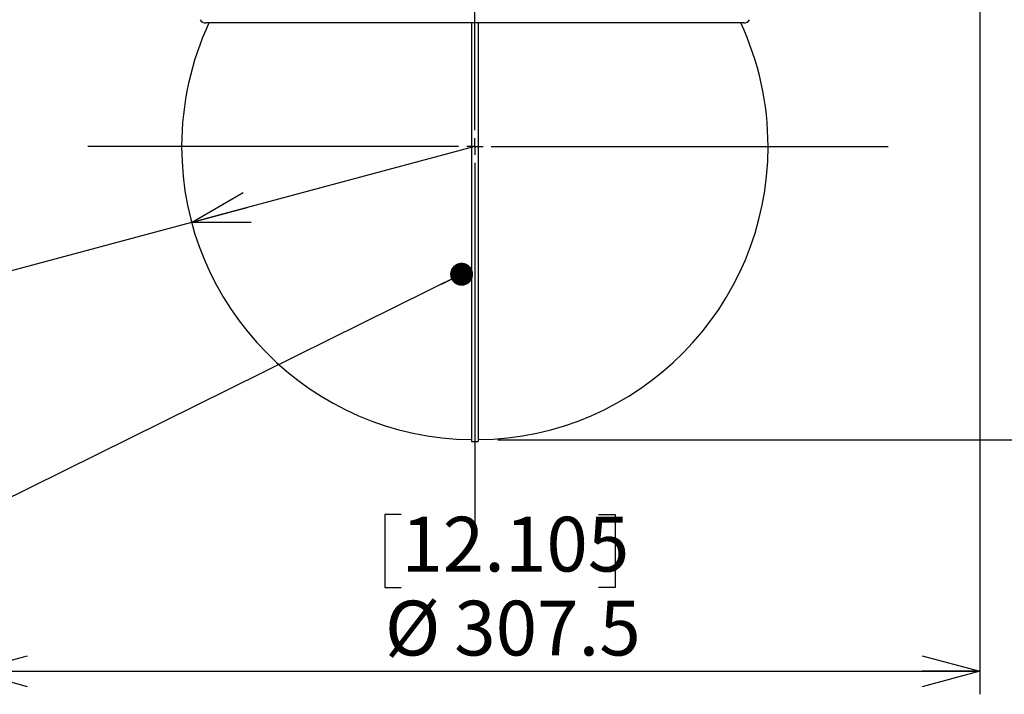
# Model space of a CAD drawing. Units: millimetres. Extents: x 207 to 2007, y 88 to 2868.
# Drawn here: x 1198 to 1626, y 1195 to 1488 of the extents above; entities that cross this region are included whole.
import ezdxf

# ---------------------------------------------------------------- set-up
doc = ezdxf.new("R2010")
doc.units = ezdxf.units.MM
doc.header["$LTSCALE"] = 10
doc.layers.add('WAKU', color=7, linetype='Continuous')
doc.styles.add('SLDTEXTSTYLE0', font='TXT', dxfattribs={"width": 0.7, "bigfont": 'bigfont'})
doc.styles.get("Standard").update_dxf_attribs({"font": 'txt', "bigfont": 'bigfont'})
doc.dimstyles.new('SLDDIMSTYLE0', dxfattribs={"dimtxt": 27.285156, "dimasz": 25, "dimexe": 0, "dimexo": 0.0625, "dimgap": 6.821289, "dimtad": 3, "dimdec": 1, "dimlfac": 0.7, "dimrnd": 1e-09, "dimzin": 12, "dimdsep": 46, "dimtxsty": 'SLDTEXTSTYLE0', "dimblk1": 'OPEN30', "dimblk2": 'OPEN30', "dimsah": 1, "dimcen": 0.09, "dimadec": 0, "dimazin": 3, "dimtfac": 1, "dimtdec": 1, "dimtofl": 0, "dimtmove": 0, "dimatfit": 3, "dimldrblk": 'OPEN30', "dimfxl": 1, "dimfrac": 2, "dimtolj": 1, "dimtzin": 12, "dimarcsym": 0})
doc.dimstyles.new('SLDDIMSTYLE1', dxfattribs={"dimtxt": 27.285156, "dimasz": 25, "dimexe": 0, "dimexo": 0.0625, "dimgap": 6.821289, "dimtad": 3, "dimdec": 0, "dimlfac": 0.7, "dimrnd": 1e-09, "dimzin": 12, "dimdsep": 46, "dimtxsty": 'SLDTEXTSTYLE0', "dimblk1": 'OPEN30', "dimblk2": 'OPEN30', "dimsah": 1, "dimcen": 0.09, "dimadec": 0, "dimazin": 3, "dimtfac": 1, "dimtdec": 0, "dimtofl": 0, "dimtmove": 0, "dimatfit": 3, "dimldrblk": 'OPEN30', "dimfxl": 1, "dimfrac": 2, "dimtolj": 1, "dimtzin": 12, "dimarcsym": 0})
doc.dimstyles.new('SLDDIMSTYLE3', dxfattribs={"dimtxt": 27.285156, "dimasz": 25, "dimexe": 0, "dimexo": 0.0625, "dimgap": 6.821289, "dimtad": 0, "dimtih": 1, "dimtoh": 1, "dimdec": 0, "dimlfac": 0.7, "dimrnd": 1e-09, "dimzin": 12, "dimdsep": 46, "dimtxsty": 'SLDTEXTSTYLE0', "dimblk1": 'OPEN30', "dimblk2": 'OPEN30', "dimsah": 1, "dimcen": 0, "dimadec": 0, "dimazin": 3, "dimtfac": 1, "dimtdec": 0, "dimtofl": 0, "dimtmove": 0, "dimatfit": 3, "dimldrblk": 'OPEN30', "dimfxl": 1, "dimfrac": 2, "dimtolj": 1, "dimtzin": 12, "dimarcsym": 0})
doc.dimstyles.new('SLDDIMSTYLE4', dxfattribs={"dimtxt": 0.18, "dimasz": 10, "dimexe": 0, "dimexo": 0.0625, "dimgap": 0, "dimtad": 0, "dimtih": 1, "dimtoh": 1, "dimdec": 0, "dimrnd": 1e-09, "dimzin": 0, "dimdsep": 46, "dimtxsty": 'Standard', "dimblk1": 'DOT', "dimblk2": 'DOT', "dimsah": 1, "dimcen": 0.09, "dimadec": 0, "dimazin": 0, "dimtfac": 10, "dimtdec": 0, "dimtofl": 0, "dimtmove": 0, "dimatfit": 3, "dimldrblk": 'DOT', "dimfxl": 1, "dimfrac": 2, "dimtolj": 1, "dimtzin": 0, "dimarcsym": 0})

# ---------------------------------------------------------------- blocks, each defined once
blk = doc.blocks.new('_Open30')
at = {"color": 0, "linetype": 'ByBlock', "lineweight": -2}
for p, q in [((-1, 0.267949), (0, 0)), ((0, 0), (-1, -0.267949)), ((0, 0), (-1, 0))]:
    blk.add_line(p, q, dxfattribs=at)
blk = doc.blocks.new('_D')
at = {"layer": 'WAKU'}
for p, q in [((1176.52, 1555.19), (1176.52, 1194.94)), ((1615.74, 1555.19), (1615.74, 1194.94)), ((1364.12, 1273.21), (1356.96, 1273.21)), ((1356.96, 1273.21), (1356.96, 1241.46)), ((1449.94, 1273.21), (1457.1, 1273.21)), ((1457.1, 1273.21), (1457.1, 1241.46)), ((1356.96, 1241.46), (1364.12, 1241.46)), ((1457.1, 1241.46), (1449.94, 1241.46)), ((1176.52, 1204.94), (1615.74, 1204.94))]:
    blk.add_line(p, q, dxfattribs=at)
at = {"layer": 'WAKU', "xscale": 25, "yscale": 25, "rotation": 180}
blk.add_blockref('_Open30', (1176.52, 1204.94), dxfattribs=at)
at = {"layer": 'WAKU', "xscale": 25, "yscale": 25}
blk.add_blockref('_Open30', (1615.74, 1204.94), dxfattribs=at)
at = {"layer": 'WAKU', "char_height": 23.812, "attachment_point": 1, "style": 'SLDTEXTSTYLE0'}
for s, insert in [('12.105', (1364.12, 1272.16)), ('%%c', (1356.98, 1235.64)), ('307.5', (1387.14, 1235.64))]:
    blk.add_mtext(s, dxfattribs=dict(at, insert=insert))
blk = doc.blocks.new('_D_1')
at = {"layer": 'WAKU'}
for p, q in [((1489.16, 1819.08), (1720.06, 1819.08)), ((1710.06, 1819.08), (1710.06, 1305.68)), ((1641.78, 1610.06), (1641.78, 1617.22)), ((1641.78, 1617.22), (1673.53, 1617.22)), ((1673.53, 1617.22), (1673.53, 1610.06)), ((1641.78, 1524.24), (1641.78, 1517.08)), ((1673.53, 1517.08), (1673.53, 1524.24)), ((1641.78, 1517.08), (1673.53, 1517.08)), ((1406.13, 1305.68), (1720.06, 1305.68))]:
    blk.add_line(p, q, dxfattribs=at)
at = {"layer": 'WAKU', "xscale": 25, "yscale": 25}
for p, rotation in [((1710.06, 1819.08), 90), ((1710.06, 1305.68), 270)]:
    blk.add_blockref('_Open30', p, dxfattribs=dict(at, rotation=rotation))
at = {"layer": 'WAKU', "char_height": 23.812, "attachment_point": 1, "rotation": 90, "style": 'SLDTEXTSTYLE0'}
for s, insert in [('14.149', (1642.84, 1524.24)), ('359', (1679.36, 1543.34))]:
    blk.add_mtext(s, dxfattribs=dict(at, insert=insert))
blk = doc.blocks.new('_D_3')
at = {"layer": 'WAKU'}
for p, q in [((1091.61, 1446.73), (1084.45, 1446.73)), ((1084.45, 1446.73), (1084.45, 1414.98)), ((1161.55, 1446.73), (1168.71, 1446.73)), ((1168.71, 1446.73), (1168.71, 1414.98)), ((1396.13, 1433.23), (1272.94, 1400.21)), ((1084.45, 1414.98), (1091.61, 1414.98)), ((1168.71, 1414.98), (1161.55, 1414.98)), ((1272.94, 1400.21), (1191.75, 1378.46)), ((1191.75, 1378.46), (1077.29, 1378.46))]:
    blk.add_line(p, q, dxfattribs=at)
at = {"layer": 'WAKU', "xscale": 25, "yscale": 25, "rotation": 195}
blk.add_blockref('_Open30', (1272.94, 1400.21), dxfattribs=at)
at = {"layer": 'WAKU', "char_height": 23.812, "attachment_point": 1, "style": 'SLDTEXTSTYLE0'}
for s, insert in [('3.515', (1091.61, 1445.68)), ('R89', (1100.79, 1409.16))]:
    blk.add_mtext(s, dxfattribs=dict(at, insert=insert))
blk = doc.blocks.new('_Dot')
at = {"color": 0, "linetype": 'ByBlock', "lineweight": -2}
blk.add_line((-0.5, 0), (-1, 0), dxfattribs=at)
at = {"color": 0, "linetype": 'ByBlock', "const_width": 0.5}
blk.add_lwpolyline([(-0.25, 0, 1), (0.25, 0, 1)], format="xyb", close=True, dxfattribs=at)
blk = doc.blocks.new('SW_CENTERMARKSYMBOL_26')
at = {"layer": 'WAKU', "color": 0}
for p, q in [((0, 7.14), (0, 804.36)), ((-7.14, 0), (-168.32, 0)), ((0, 0), (-3.57, 0)), ((0, 0), (0, 3.57)), ((0, 0), (0, -3.57)), ((0, 0), (3.57, 0)), ((7.14, 0), (179.84, 0)), ((0, -7.14), (0, -164.55))]:
    blk.add_line(p, q, dxfattribs=at)

msp = doc.modelspace()

# ---------------------------------------------------------------- linework, layer by layer
at = {"color": 7, "linetype": 'Continuous', "lineweight": 25}
for p, q in [((1394.7, 1486.95), (1394.7, 1304.94)), ((1397.56, 1486.95), (1397.56, 1304.94)), ((1394.7, 1304.94), (1397.56, 1304.94))]:
    msp.add_line(p, q, dxfattribs=at)
for centre, radius, start, end in [((1396.13, 1433.23), 127.54, 155.088, 180), ((1279.14, 1489.8), 2.86, 210, 270), ((1396.13, 1433.23), 127.54, 0, 24.9126), ((1513.13, 1489.8), 2.86, 270, 330), ((1396.13, 1433.23), 127.54, 180, 269.3582), ((1396.13, 1433.23), 127.54, 270.6418, 0)]:
    msp.add_arc(centre, radius, start, end, dxfattribs=at)
for points, knots in [([(1396.13, 1486.94), (1394.99, 1486.94), (1392.7, 1486.94), (1389.28, 1486.94), (1385.87, 1486.94), (1382.47, 1486.94), (1379.07, 1486.94), (1375.65, 1486.94), (1372.07, 1486.94), (1368.36, 1486.94), (1364.51, 1486.94), (1360.68, 1486.94), (1356.85, 1486.94), (1352.86, 1486.94), (1348.73, 1486.94), (1344.47, 1486.94), (1340.27, 1486.94), (1336.14, 1486.94), (1332.08, 1486.94), (1328.12, 1486.94), (1324.26, 1486.94), (1320.51, 1486.94), (1316.88, 1486.94), (1313.38, 1486.94), (1310.03, 1486.94), (1306.83, 1486.94), (1303.79, 1486.94), (1300.9, 1486.94), (1298.34, 1486.94), (1296.08, 1486.94), (1294.08, 1486.94), (1292.2, 1486.94), (1290.45, 1486.94), (1288.84, 1486.94), (1287.37, 1486.94), (1286.04, 1486.94), (1284.85, 1486.94), (1283.77, 1486.94), (1282.82, 1486.94), (1281.98, 1486.94), (1281.25, 1486.94), (1280.57, 1486.94), (1279.96, 1486.94), (1279.49, 1486.94), (1279.2, 1486.94), (1279.16, 1486.94), (1279.14, 1486.94)], [0, 0, 0, 0, 0.018668, 0.037302, 0.055919, 0.074534, 0.093162, 0.111822, 0.131129, 0.152584, 0.174047, 0.195972, 0.217971, 0.239983, 0.26551, 0.291029, 0.316767, 0.342688, 0.368622, 0.394828, 0.421026, 0.447313, 0.473649, 0.5, 0.526346, 0.552684, 0.578971, 0.605167, 0.631378, 0.652988, 0.674588, 0.696203, 0.717477, 0.738741, 0.760019, 0.780028, 0.800027, 0.820036, 0.839614, 0.859118, 0.878629, 0.897515, 0.923139, 0.948733, 0.97434, 1, 1, 1, 1]), ([(1513.13, 1486.94), (1513.12, 1486.94), (1513.1, 1486.94), (1512.94, 1486.94), (1512.69, 1486.94), (1512.34, 1486.94), (1511.89, 1486.94), (1511.34, 1486.94), (1510.64, 1486.94), (1509.8, 1486.94), (1508.79, 1486.94), (1507.65, 1486.94), (1506.36, 1486.94), (1504.86, 1486.94), (1503.13, 1486.94), (1501.13, 1486.94), (1498.96, 1486.94), (1496.61, 1486.94), (1494.07, 1486.94), (1491.36, 1486.94), (1488.48, 1486.94), (1485.44, 1486.94), (1482.24, 1486.94), (1478.88, 1486.94), (1475.39, 1486.94), (1471.76, 1486.94), (1468.01, 1486.94), (1464.15, 1486.94), (1460.4, 1486.94), (1456.8, 1486.94), (1453.37, 1486.94), (1449.9, 1486.94), (1446.37, 1486.94), (1442.82, 1486.94), (1439.28, 1486.94), (1435.77, 1486.94), (1432.29, 1486.94), (1428.8, 1486.94), (1425.31, 1486.94), (1421.82, 1486.94), (1418.34, 1486.94), (1414.48, 1486.94), (1410.23, 1486.94), (1405.55, 1486.94), (1400.85, 1486.94), (1397.71, 1486.94), (1396.13, 1486.94)], [0, 0, 0, 0, 0.018668, 0.037301, 0.055918, 0.074533, 0.093162, 0.111821, 0.131129, 0.152584, 0.174047, 0.195972, 0.217971, 0.239983, 0.26551, 0.291029, 0.316767, 0.342688, 0.368622, 0.394828, 0.421026, 0.447313, 0.473649, 0.5, 0.526346, 0.552684, 0.578971, 0.605167, 0.631378, 0.652988, 0.674588, 0.696203, 0.717477, 0.738741, 0.760019, 0.780028, 0.800027, 0.820036, 0.839614, 0.859118, 0.878629, 0.897515, 0.92314, 0.948734, 0.97434, 1, 1, 1, 1])]:
    msp.add_open_spline(points, degree=3, knots=knots, dxfattribs=at)

# ---------------------------------------------------------------- block references
at = {"layer": 'WAKU'}
msp.add_blockref('SW_CENTERMARKSYMBOL_26', (1396.13, 1433.23), dxfattribs=at)

# ---------------------------------------------------------------- dimensions: what is measured, and where the dimension line sits
dim = msp.add_linear_dim(base=(1710.06, 1305.68), p1=(1479.16, 1819.08), p2=(1396.13, 1305.68), angle=90, dimstyle='SLDDIMSTYLE1', dxfattribs=at)
dim.commit()
dim.dimension.update_dxf_attribs({"geometry": '_D_1', "text_midpoint": (1710.06, 1567.15), "dimtype": 160})
dim = msp.add_linear_dim(base=(1615.74, 1204.94), p1=(1176.52, 1565.19), p2=(1615.74, 1565.19), text='%%c<>', dimstyle='SLDDIMSTYLE0', dxfattribs=at)
dim.commit()
dim.dimension.update_dxf_attribs({"geometry": '_D', "text_midpoint": (1407.03, 1204.94), "dimtype": 160})
dim = msp.add_radius_dim(center=(1396.13, 1433.23), mpoint=(1272.94, 1400.21), dimstyle='SLDDIMSTYLE3', dxfattribs=at)
dim.commit()
dim.dimension.update_dxf_attribs({"geometry": '_D_3', "text_midpoint": (1126.58, 1414.98), "dimtype": 164})

# ---------------------------------------------------------------- leaders
msp.add_leader([(1390.36, 1377.65), (1150.21, 1258.97)], dimstyle='SLDDIMSTYLE4', dxfattribs=at)

doc.saveas('drawing.dxf')
